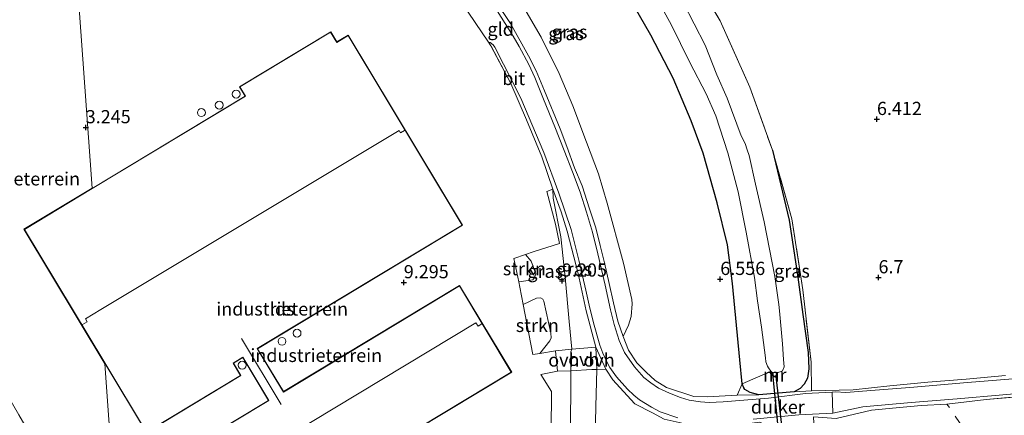
# Model space of a CAD drawing. Units: metres. Extents: x 200000 to 210015, y 462500 to 468753.
# Drawn here: x 208655 to 208842, y 464881 to 464956 of the extents above; entities that cross this region are included whole.
import ezdxf
from ezdxf.enums import TextEntityAlignment as Align

# ---------------------------------------------------------------- set-up
doc = ezdxf.new("R2010")
doc.units = ezdxf.units.M
doc.linetypes.add('IE-TERREINAFSCHEIDING', pattern=[10, 8, -2])
doc.layers.get('0').update_dxf_attribs({"lineweight": 25})
for name, color, linetype, lineweight in [('B-ME-GR-STRUIKEN-GV-B6', 93, 'Continuous', 18), ('B-ME-GW-HOOGTEPUNT-S-B1', 10, 'Continuous', 25), ('B-ME-GW-INSTEEKWATERGANG-L-B1', 10, 'Continuous', 25), ('B-ME-GW-KRUINLIJN-L-B1', 93, 'Continuous', 18), ('B-ME-GW-TEENLIJN-L-B1', 93, 'Continuous', 18), ('B-ME-IE-GRASLAND-GV-B6', 93, 'Continuous', 18), ('B-ME-IE-GRONDWERKLIJN-GROND_INGERICHT-GV-B6', 253, 'Continuous', 18), ('B-ME-IE-HULPGEOMETRIE-L-B1', 53, 'Continuous', 18), ('B-ME-IE-TERREINAFSCHEIDING-DOORGANG-L-B1', 8, 'IE-TERREINAFSCHEIDING-KUNSTMATIG-OPEN', 18), ('B-ME-IE-TERREINAFSCHEIDING-RASTERHEKWERK-L-B1', 8, 'IE-TERREINAFSCHEIDING', 18), ('B-ME-KG-KADASTRAAL-DAKRAND-L-B1', 13, 'Continuous', 18), ('B-ME-KG-KADASTRAAL-NOKLIJN-L-B1', 13, 'Continuous', 18), ('B-ME-KW-DUIKER-GV-B6', 10, 'Continuous', 25), ('B-ME-MW-MUUR-GV-B6', 8, 'IE-TERREINAFSCHEIDING-KUNSTMATIG', 18), ('B-ME-OG-BEBOUWING-GV-B6', 173, 'Continuous', 18), ('B-ME-OG-BEBOUWING-S-B1', 173, 'Continuous', 18), ('B-ME-OG-WATER-GV-B6', 153, 'Continuous', 18), ('B-ME-VH-VERH_SOORT-BITUMEN-GV-B6', 8, 'IE-TERREINAFSCHEIDING-NATUURLIJK-HOUTWAL', 18), ('B-ME-VH-VERH_SOORT-GV-B6', 8, 'Continuous', 18), ('B-ME-VH-VERH_SOORT-ONVERHARD-GV-B6', 8, 'Continuous', 18)]:
    doc.layers.add(name, color=color, linetype=linetype, lineweight=lineweight)
doc.styles.add('NLCS-ISO', font='NLCS-ISO.TTF')
doc.linetypes.add('IE-TERREINAFSCHEIDING-KUNSTMATIG', pattern='A,4,[82,NLCS.SHX,S=0.75,R=90,X=0,Y=0],4,-2', length=10)
doc.linetypes.add('IE-TERREINAFSCHEIDING-KUNSTMATIG-OPEN', pattern='A,7,-1.5,[67,NLCS.SHX,S=0.75,R=0,X=0,Y=0],-1.5', length=10)
doc.linetypes.add('IE-TERREINAFSCHEIDING-NATUURLIJK-HOUTWAL', pattern='A,7,-1.5,[67,NLCS.SHX,S=0.75,R=45,X=0,Y=0],-1.5,7,-1.5,[70,NLCS.SHX,S=0.75,R=0,X=0,Y=0],-1.5', length=20)

# ---------------------------------------------------------------- blocks, each defined once
blk = doc.blocks.new('dtb')
blk.add_circle((0, 0), 0.75)
blk = doc.blocks.new('hoogtepunt')
for p, q in [((-0.5, 0), (0.5, 0)), ((0, 0.5), (0, -0.5))]:
    blk.add_line(p, q)

msp = doc.modelspace()

# ---------------------------------------------------------------- linework, layer by layer
at = {"layer": 'B-ME-GR-STRUIKEN-GV-B6'}
for points in [[(208749.6486, 464905.9129, 9.3565), (208748.717, 464910.3128, 9.3145), (208750.9416, 464911.0793, 9.3565), (208752.0241, 464909.8134, 9.3565), (208752.9227, 464907.4286, 9.3565), (208752.6673, 464906.7372, 9.3565), (208752.3066, 464906.2866, 9.3565), (208749.6486, 464905.9129, 9.3565)], [(208753.6214, 464892.3195, 9.4045), (208752.3256, 464892.1026, 9.4045), (208750.5023, 464901.5774, 9.338), (208752.9965, 464902.7867, 9.4045), (208753.7665, 464902.8586, 9.4045), (208754.2077, 464902.6245, 9.4045), (208754.4136, 464902.266, 9.4045), (208755.7597, 464896.1525, 9.4045), (208755.8113, 464895.2676, 9.4045), (208755.5195, 464894.697, 9.4045), (208753.6214, 464892.3195, 9.4045)]]:
    msp.add_polyline3d(points, dxfattribs=at)
at = {"layer": 'B-ME-GW-INSTEEKWATERGANG-L-B1'}
msp.add_polyline3d([(208797.7469, 464930.867, 6.735), (208800.9012, 464917.6089, 6.63), (208802.586, 464906.7607, 6.63), (208803.5401, 464899.7286, 6.6615), (208804.5218, 464892.5339, 6.567), (208804.6686, 464889.4282, 6.5355), (208804.3696, 464887.6133, 6.63), (208803.7438, 464886.4802, 6.693), (208803.0018, 464885.6593, 6.693), (208801.8626, 464885.0256, 6.693), (208795.1702, 464884.4959, 6.882), (208793.5143, 464884.9043, 6.9135), (208792.5166, 464885.4747, 6.9135), (208792.3277, 464885.8144, 6.882), (208792.007, 464886.5886, 6.819), (208791.5623, 464891.1145, 6.756), (208790.1981, 464905.612, 6.4725), (208789.2196, 464912.8805, 6.6225), (208787.2858, 464920.8674, 6.6225), (208784.6393, 464930.2827, 6.5475), (208782.3185, 464936.3788, 6.5475), (208778.8989, 464944.4934, 6.5475), (208774.6838, 464952.6263, 6.5475), (208770.4149, 464960.1696, 6.6225)], dxfattribs=at)
at = {"layer": 'B-ME-GW-KRUINLIJN-L-B1'}
msp.add_polyline3d([(208755.8313, 464783.8401, 9.2905), (208756.0211, 464792.3409, 9.2905), (208756.5991, 464804.4757, 9.2455), (208757.6215, 464817.4782, 9.2905), (208758.2107, 464827.3613, 9.2905), (208758.832, 464839.1762, 9.2905), (208759.5078, 464852.4121, 9.2905), (208759.3325, 464864.3821, 9.2905), (208759.4563, 464876.2044, 9.2905), (208759.522, 464889.0514, 9.172), (208759.5349, 464890.1235, 8.9545), (208759.5114, 464892.6526, 9.0895), (208759.7092, 464893.1439, 9.2695), (208759.2161, 464898.3725, 9.2245), (208758.4796, 464906.8079, 9.3145), (208757.6478, 464914.4387, 9.3145), (208756.1776, 464921.7613, 9.3445), (208756.1138, 464923.4886, 9.0745)], dxfattribs=at)
at = {"layer": 'B-ME-GW-TEENLIJN-L-B1'}
for points in [[(208769.4216, 464895.5204, 7.924), (208770.4793, 464897.6659, 7.804), (208770.9436, 464899.3571, 7.78), (208771.1537, 464901.6995, 7.588), (208771.1247, 464902.5271, 7.588), (208769.507, 464909.4643, 7.612), (208766.4325, 464920.7896, 7.612), (208764.7723, 464926.34, 7.708), (208762.485, 464932.3494, 7.732), (208759.9162, 464939.2275, 7.876), (208757.3249, 464945.3613, 7.9), (208753.8865, 464952.263, 7.732), (208750.6116, 464957.875, 7.732)], [(208764.2725, 464893.5025, 8.0605), (208764.4845, 464889.3048, 7.9977), (208764.2664, 464882.2899, 7.7727), (208763.9025, 464864.6217, 7.8177), (208763.4352, 464846.6419, 7.9077), (208762.8705, 464829.5499, 7.7277), (208761.9765, 464815.9534, 7.7277), (208760.9286, 464800.5366, 7.6377), (208760.4682, 464786.7252, 7.5027), (208760.5207, 464784.3238, 7.5027)]]:
    msp.add_polyline3d(points, dxfattribs=at)
at = {"layer": 'B-ME-IE-GRASLAND-GV-B6'}
for points in [[(208780.8413, 464967.185, 6.5475), (208787.8233, 464955.339, 6.585), (208793.4494, 464942.7966, 6.6975), (208797.7469, 464930.867, 6.735), (208800.9012, 464917.6089, 6.63), (208802.586, 464906.7607, 6.63), (208803.5401, 464899.7286, 6.6615), (208804.5218, 464892.5339, 6.567), (208804.6686, 464889.4282, 6.5355), (208804.3696, 464887.6133, 6.63), (208803.7438, 464886.4802, 6.693), (208803.0018, 464885.6593, 6.693), (208801.8626, 464885.0256, 6.693), (208795.1702, 464884.4959, 6.882)], [(208774.9523, 464961.2147, 4.381), (208778.5784, 464954.6752, 4.381), (208782.0767, 464947.4599, 4.381), (208785.1657, 464941.525, 4.381), (208787.0325, 464937.3664, 4.381), (208789.2755, 464930.3651, 4.381), (208791.2475, 464922.9502, 4.381), (208792.7862, 464915.3008, 4.381), (208794.3286, 464906.7129, 4.381), (208794.9029, 464902.321, 4.381), (208795.6624, 464897.2991, 4.381), (208796.4557, 464891.5079, 4.381), (208796.5132, 464890.7646, 4.381), (208796.8143, 464889.9491, 4.381), (208796.9709, 464889.5913, 4.381), (208797.4376, 464888.9654, 4.381), (208797.666, 464888.7006, 4.381), (208797.7941, 464887.8311, 4.969), (208798.4679, 464887.8744, 4.969), (208798.7986, 464888.7352, 4.381)], [(208745.2778, 464959.1159, 9.337), (208748.0683, 464954.8364, 9.286), (208751.5141, 464948.7306, 9.2605), (208752.9402, 464945.8653, 9.286), (208754.5549, 464942.1209, 9.3115), (208757.5123, 464934.8999, 9.235), (208758.7405, 464931.5419, 9.184), (208760.2291, 464927.5164, 9.1075), (208761.703, 464924.0719, 8.9545), (208763.0934, 464919.7087, 8.8525), (208764.2513, 464916.1142, 8.6995), (208765.12, 464912.7949, 8.572), (208765.9299, 464909.4892, 8.4445), (208766.8037, 464905.6134, 8.164), (208767.5903, 464901.9138, 8.044), (208768.4636, 464898.4617, 7.954), (208769.4216, 464895.5204, 7.924), (208770.451, 464892.9527, 7.834), (208772.0473, 464890.5756, 7.804), (208773.8023, 464888.8003, 7.684), (208775.4912, 464887.1976, 7.594), (208777.6357, 464885.8781, 7.564), (208782.8593, 464884.1578, 7.294), (208785.3966, 464884.1036, 7.264), (208791.0867, 464884.4123, 7.054), (208795.1702, 464884.4959, 6.882), (208801.8626, 464885.0256, 6.693), (208805.1635, 464885.2696, 6.7255), (208813.0538, 464885.4312, 6.6055), (208820.0121, 464886.1662, 6.6055), (208827.1863, 464886.8716, 6.5755), (208834.4739, 464887.4357, 6.5155), (208841.9023, 464888.1231, 6.4555)], [(208795.1702, 464884.4959, 6.882), (208793.5143, 464884.9043, 6.9135), (208792.5166, 464885.4747, 6.9135), (208792.3277, 464885.8144, 6.882), (208792.007, 464886.5886, 6.819), (208791.5623, 464891.1145, 6.756), (208790.1981, 464905.612, 6.4725), (208789.2196, 464912.8805, 6.6225), (208787.2858, 464920.8674, 6.6225), (208784.6393, 464930.2827, 6.5475), (208782.3185, 464936.3788, 6.5475), (208778.8989, 464944.4934, 6.5475), (208774.6838, 464952.6263, 6.5475), (208770.4149, 464960.1696, 6.6225)], [(208798.7986, 464888.7352, 4.381), (208799.3808, 464888.8768, 4.381), (208799.6468, 464889.046, 4.381), (208799.9442, 464889.8215, 4.381), (208799.8418, 464891.2093, 4.381), (208799.6472, 464894.1262, 4.381), (208799.0813, 464900.3997, 4.381), (208798.9696, 464901.6213, 4.381), (208798.1809, 464906.932, 4.381), (208796.1645, 464917.2781, 4.381), (208794.5586, 464924.4311, 4.381), (208793.3282, 464929.8443, 4.381), (208792.9875, 464930.9406, 4.381), (208792.5839, 464932.1157, 4.381), (208791.8473, 464933.5896, 4.381), (208789.1977, 464940.7333, 4.381), (208787.1994, 464945.1547, 4.381), (208784.9846, 464950.7612, 4.381), (208780.843, 464958.8101, 4.381)], [(208844.8941, 464887.6463, 6.4545), (208834.7338, 464886.792, 6.5115), (208823.7889, 464885.8755, 6.5685), (208817.2431, 464885.3932, 6.5685), (208811.6426, 464884.8969, 6.597), (208809.7192, 464885.0346, 6.597), (208809.0405, 464884.9981, 6.6072), (208804.0363, 464884.7292, 6.6825), (208796.9786, 464883.8817, 6.939), (208788.4059, 464883.1528, 7.1385), (208785.78, 464883.0466, 7.224), (208784.0902, 464883.139, 7.3095), (208781.9625, 464883.4994, 7.3665), (208780.3216, 464883.9552, 7.4235), (208778.2194, 464884.789, 7.4805), (208776.1754, 464885.7736, 7.5375), (208774.6785, 464886.7451, 7.5945), (208773.3737, 464887.7715, 7.6515), (208771.5998, 464889.7775, 7.7085), (208769.7278, 464892.5388, 7.8225), (208768.7025, 464894.7908, 7.851), (208767.7734, 464897.8065, 7.9365), (208767.0758, 464900.6101, 8.136), (208766.0478, 464905.2424, 8.1645), (208764.6788, 464911.2109, 8.4616), (208763.6378, 464915.285, 8.5816), (208762.4933, 464919.1031, 8.7496), (208761.3037, 464922.8876, 8.9176), (208759.8349, 464926.7743, 8.9896), (208758.2492, 464930.7956, 9.0376), (208756.4684, 464935.2443, 9.0856), (208754.3216, 464940.5338, 9.2296), (208752.7178, 464944.601, 9.1576), (208751.5902, 464947.0903, 9.1576), (208749.7418, 464950.4716, 9.1576), (208748.6095, 464952.4679, 9.1576), (208745.5363, 464957.2381, 9.1336)], [(208777.2241, 464879.8426, 7.4887), (208774.9939, 464881.0481, 7.6357), (208771.6624, 464882.7785, 7.6777), (208769.5318, 464885.135, 7.7407), (208767.5167, 464887.3464, 7.8457), (208766.1411, 464889.3424, 7.8895), (208764.2725, 464893.5025, 8.0605), (208762.4511, 464900.3784, 8.2315), (208760.8974, 464907.4885, 8.545), (208758.8617, 464915.5015, 8.9545), (208757.6865, 464919.1635, 8.9545), (208756.1138, 464923.4886, 9.0745), (208754.036, 464929.566, 9.2845), (208751.0953, 464936.5942, 9.3145), (208748.1425, 464943.4849, 9.4045), (208744.3648, 464950.6244, 9.3745), (208743.9109, 464951.2967, 9.3695), (208744.2119, 464951.243, 9.3015), (208744.8221, 464950.8065, 9.3015), (208745.1386, 464950.3777, 9.3015), (208750.0249, 464940.7029, 9.3015), (208754.4163, 464930.4147, 9.2295), (208757.2606, 464922.7066, 9.0495), (208759.5786, 464915.8384, 8.7255), (208761.0809, 464909.7358, 8.5815), (208762.3451, 464904.3479, 8.2215), (208762.9993, 464901.4775, 8.2215), (208763.8305, 464898.1611, 8.1075), (208765.028, 464893.8882, 7.908), (208765.6043, 464892.3667, 7.908), (208766.3346, 464890.7131, 7.908), (208766.9377, 464889.6374, 7.8795), (208768.2006, 464887.8775, 7.794), (208770.2581, 464885.5319, 7.7085), (208771.446, 464884.4263, 7.68), (208772.5691, 464883.531, 7.623), (208774.8444, 464882.1305, 7.5945), (208776.4927, 464881.2952, 7.566), (208779.8045, 464880.1256, 7.452)], [(208797.7469, 464930.867, 6.735), (208801.4408, 464917.8289, 6.688), (208803.4824, 464904.3786, 6.688), (208805.1206, 464890.6789, 6.688), (208805.1635, 464885.2696, 6.7255), (208801.8626, 464885.0256, 6.693), (208803.0018, 464885.6593, 6.693), (208803.7438, 464886.4802, 6.693), (208804.3696, 464887.6133, 6.63), (208804.6686, 464889.4282, 6.5355), (208804.5218, 464892.5339, 6.567), (208803.5401, 464899.7286, 6.6615), (208802.586, 464906.7607, 6.63), (208800.9012, 464917.6089, 6.63), (208797.7469, 464930.867, 6.735)], [(208756.5939, 464892.8168, 9.4045), (208753.6214, 464892.3195, 9.4045), (208755.5195, 464894.697, 9.4045), (208755.8113, 464895.2676, 9.4045), (208755.7597, 464896.1525, 9.4045), (208754.4136, 464902.266, 9.4045), (208754.2077, 464902.6245, 9.4045), (208753.7665, 464902.8586, 9.4045), (208752.9965, 464902.7867, 9.4045), (208750.5023, 464901.5774, 9.338), (208749.8613, 464904.908, 9.3145), (208749.6486, 464905.9129, 9.3565), (208752.3066, 464906.2866, 9.3565), (208752.6673, 464906.7372, 9.3565), (208752.9227, 464907.4286, 9.3565), (208752.0241, 464909.8134, 9.3565), (208750.9416, 464911.0793, 9.3565), (208752.3802, 464911.575, 9.3145), (208757.3546, 464913.1632, 9.3415), (208756.6452, 464916.8562, 9.3415), (208754.9654, 464923.0401, 9.2605), (208756.1138, 464923.4886, 9.0745), (208756.1776, 464921.7613, 9.3445), (208757.6478, 464914.4387, 9.3145), (208758.4796, 464906.8079, 9.3145), (208759.2161, 464898.3725, 9.2245), (208759.7092, 464893.1439, 9.2695), (208756.5939, 464892.8168, 9.4045)], [(208759.7092, 464893.1439, 9.2695), (208759.2161, 464898.3725, 9.2245), (208758.4796, 464906.8079, 9.3145), (208757.6478, 464914.4387, 9.3145), (208756.1776, 464921.7613, 9.3445), (208756.1138, 464923.4886, 9.0745), (208757.6865, 464919.1635, 8.9545), (208758.8617, 464915.5015, 8.9545), (208760.8974, 464907.4885, 8.545), (208762.4511, 464900.3784, 8.2315), (208764.2725, 464893.5025, 8.0605), (208759.7092, 464893.1439, 9.2695)], [(208794.1171, 464879.8657, 7.0245), (208802.7215, 464880.7163, 6.768), (208809.2019, 464881.0013, 6.597), (208814.9017, 464882.1874, 6.597), (208824.0258, 464883.0146, 6.5685), (208832.7384, 464883.7218, 6.5115), (208841.457, 464884.5034, 6.4545), (208852.3541, 464885.4549, 6.3975)], [(208845.9762, 464884.278, 6.5005), (208838.2853, 464883.5733, 6.5245), (208830.8263, 464882.7383, 6.5485), (208825.9395, 464882.4767, 6.5965), (208821.1854, 464882.0337, 6.5965), (208816.5163, 464881.61, 6.6445), (208809.8233, 464880.0287, 6.6445)]]:
    msp.add_polyline3d(points, dxfattribs=at)
at = {"layer": 'B-ME-IE-GRONDWERKLIJN-GROND_INGERICHT-GV-B6'}
for points in [[(208841.9023, 464888.1231, 6.4555), (208834.4739, 464887.4357, 6.5155), (208827.1863, 464886.8716, 6.5755), (208820.0121, 464886.1662, 6.6055), (208813.0538, 464885.4312, 6.6055), (208805.1635, 464885.2696, 6.7255), (208805.1206, 464890.6789, 6.688), (208803.4824, 464904.3786, 6.688), (208801.4408, 464917.8289, 6.688), (208797.7469, 464930.867, 6.735), (208793.4494, 464942.7966, 6.6975), (208787.8233, 464955.339, 6.585), (208780.8413, 464967.185, 6.5475), (208773.8306, 464977.9783, 6.4725), (208764.9453, 464987.9495, 6.3975), (208754.7405, 464997.9107, 6.285), (208748.0581, 465004.1995, 6.285), (208741.1727, 465009.7195, 6.2475)], [(208640.9409, 464913.7293, 9.2515), (208636.6214, 464921.1233, 9.3415), (208630.363, 464933.858, 9.385), (208627.1658, 464940.8313, 9.385), (208624.2967, 464947.7656, 9.385), (208628.2928, 464950.4338, 9.211), (208619.2425, 464969.7242, 9.4285), (208630.6791, 464976.9192, 9.3415), (208642.9635, 464984.4293, 9.472), (208659.4443, 464994.5758, 9.472), (208663.4664, 464996.9941, 9.472), (208665.23, 464972.636, 9.472), (208668.7751, 464923.6713, 8.771), (208655.8126, 464915.8576, 9.2449), (208671.1875, 464890.3515, 9.0512), (208674.3077, 464847.2561, 9.4136), (208666.9145, 464859.5532, 9.337), (208660.9228, 464870.2954, 9.337), (208654.8546, 464880.7028, 9.3115), (208648.2988, 464892.0252, 9.3115), (208644.4133, 464900.1004, 9.3115), (208645.7121, 464905.7536, 9.1915), (208640.9409, 464913.7293, 9.2515)], [(208752.1371, 464783.459, 9.3252), (208714.8706, 464779.6152, 9.3214), (208713.7143, 464781.7719, 9.331), (208708.7619, 464790.099, 9.394), (208702.3037, 464800.8509, 9.436), (208703.2774, 464802.2997, 9.436), (208700.285, 464807.1749, 9.436), (208700.006, 464807.6294, 9.436), (208698.4885, 464807.9927, 9.436), (208697.9503, 464808.283, 9.436), (208697.5351, 464808.722, 9.436), (208696.4216, 464810.4543, 9.436), (208692.5157, 464817.0188, 9.436), (208686.7607, 464826.5254, 9.478), (208681.7038, 464835.2096, 9.415), (208676.7588, 464843.1792, 9.439), (208674.3077, 464847.2561, 9.4136), (208671.1875, 464890.3515, 9.0512), (208655.8126, 464915.8576, 9.2449), (208668.7751, 464923.6713, 8.771), (208665.23, 464972.636, 9.472)], [(208738.8506, 464958.7903, 9.3136), (208743.9109, 464951.2967, 9.3695), (208744.3648, 464950.6244, 9.3745), (208748.1425, 464943.4849, 9.4045), (208751.0953, 464936.5942, 9.3145), (208754.036, 464929.566, 9.2845), (208756.1138, 464923.4886, 9.0745), (208754.9654, 464923.0401, 9.2605), (208756.6452, 464916.8562, 9.3415), (208757.3546, 464913.1632, 9.3415), (208752.3802, 464911.575, 9.3145), (208750.9416, 464911.0793, 9.3565), (208748.717, 464910.3128, 9.3145), (208749.6486, 464905.9129, 9.3565), (208749.8613, 464904.908, 9.3145), (208750.5023, 464901.5774, 9.338), (208752.3256, 464892.1026, 9.4045), (208753.6214, 464892.3195, 9.4045), (208756.5939, 464892.8168, 9.4045), (208756.9975, 464888.959, 9.3145), (208753.8597, 464888.3096, 9.3145), (208755.8932, 464885.1041, 9.3385), (208755.8242, 464877.6258, 9.364)], [(208769.4216, 464895.5204, 7.924), (208768.4636, 464898.4617, 7.954), (208767.5903, 464901.9138, 8.044), (208766.8037, 464905.6134, 8.164), (208765.9299, 464909.4892, 8.4445), (208765.12, 464912.7949, 8.572), (208764.2513, 464916.1142, 8.6995), (208763.0934, 464919.7087, 8.8525), (208761.703, 464924.0719, 8.9545), (208760.2291, 464927.5164, 9.1075), (208758.7405, 464931.5419, 9.184), (208757.5123, 464934.8999, 9.235), (208754.5549, 464942.1209, 9.3115), (208752.9402, 464945.8653, 9.286), (208751.5141, 464948.7306, 9.2605), (208748.0683, 464954.8364, 9.286), (208745.2778, 464959.1159, 9.337)], [(208770.4149, 464960.1696, 6.6225), (208774.6838, 464952.6263, 6.5475), (208778.8989, 464944.4934, 6.5475), (208782.3185, 464936.3788, 6.5475), (208784.6393, 464930.2827, 6.5475), (208787.2858, 464920.8674, 6.6225), (208789.2196, 464912.8805, 6.6225), (208790.1981, 464905.612, 6.4725), (208791.5623, 464891.1145, 6.756), (208792.007, 464886.5886, 6.819), (208792.3277, 464885.8144, 6.882), (208792.5166, 464885.4747, 6.9135), (208793.5143, 464884.9043, 6.9135), (208795.1702, 464884.4959, 6.882)], [(208795.1702, 464884.4959, 6.882), (208791.0867, 464884.4123, 7.054), (208785.3966, 464884.1036, 7.264), (208782.8593, 464884.1578, 7.294), (208777.6357, 464885.8781, 7.564), (208775.4912, 464887.1976, 7.594), (208773.8023, 464888.8003, 7.684), (208772.0473, 464890.5756, 7.804), (208770.451, 464892.9527, 7.834), (208769.4216, 464895.5204, 7.924), (208770.4793, 464897.6659, 7.804), (208770.9436, 464899.3571, 7.78), (208771.1537, 464901.6995, 7.588), (208771.1247, 464902.5271, 7.588), (208769.507, 464909.4643, 7.612), (208766.4325, 464920.7896, 7.612), (208764.7723, 464926.34, 7.708), (208762.485, 464932.3494, 7.732), (208759.9162, 464939.2275, 7.876), (208757.3249, 464945.3613, 7.9), (208753.8865, 464952.263, 7.732), (208750.6116, 464957.875, 7.732)], [(208750.6116, 464957.875, 7.732), (208753.8865, 464952.263, 7.732), (208757.3249, 464945.3613, 7.9), (208759.9162, 464939.2275, 7.876), (208762.485, 464932.3494, 7.732), (208764.7723, 464926.34, 7.708), (208766.4325, 464920.7896, 7.612), (208769.507, 464909.4643, 7.612), (208771.1247, 464902.5271, 7.588), (208771.1537, 464901.6995, 7.588), (208770.9436, 464899.3571, 7.78), (208770.4793, 464897.6659, 7.804), (208769.4216, 464895.5204, 7.924)], [(208714.0048, 464953.3004, 9.2449), (208696.7238, 464942.8835, 9.2449), (208697.7952, 464941.1061, 9.2449), (208668.7791, 464923.6154, 9.2449), (208655.8812, 464915.8406, 9.2449), (208671.1795, 464890.4615, 9.2449), (208679.079, 464877.3567, 9.2449), (208696.9967, 464888.1574, 9.2449), (208695.5928, 464890.4864, 9.2449), (208697.3369, 464891.5377, 9.2449), (208702.223, 464883.432, 9.2449), (208682.7125, 464871.6712, 9.2449), (208692.6296, 464855.2193, 9.2449), (208748.3127, 464888.7848, 9.2449), (208738.4183, 464905.199, 9.2449), (208705.0596, 464885.0905, 9.2449), (208700.1593, 464893.2198, 9.2449), (208739.0115, 464916.6397, 9.2449), (208717.3123, 464952.6375, 9.2449), (208715.1794, 464951.3518, 9.2449), (208714.0048, 464953.3004, 9.2449)], [(208755.8242, 464877.6258, 9.364), (208755.8932, 464885.1041, 9.3385), (208753.8597, 464888.3096, 9.3145), (208756.9975, 464888.959, 9.3145)], [(208764.4845, 464889.3048, 7.9977), (208764.2664, 464882.2899, 7.7727), (208763.9025, 464864.6217, 7.8177), (208763.4352, 464846.6419, 7.9077), (208762.8705, 464829.5499, 7.7277), (208761.9765, 464815.9534, 7.7277), (208760.9286, 464800.5366, 7.6377), (208760.4682, 464786.7252, 7.5027), (208760.5207, 464784.3238, 7.5027), (208755.8313, 464783.8401, 9.2905), (208756.0211, 464792.3409, 9.2905), (208756.5991, 464804.4757, 9.2455), (208757.6215, 464817.4782, 9.2905), (208758.2107, 464827.3613, 9.2905), (208758.832, 464839.1762, 9.2905), (208759.5078, 464852.4121, 9.2905), (208759.3325, 464864.3821, 9.2905), (208759.4563, 464876.2044, 9.2905), (208759.522, 464889.0514, 9.172), (208763.5225, 464889.2829, 8.0605), (208764.4845, 464889.3048, 7.9977)], [(208756.9975, 464888.959, 9.3145), (208759.522, 464889.0514, 9.172), (208759.4563, 464876.2044, 9.2905)], [(208763.9025, 464864.6217, 7.8177), (208764.2664, 464882.2899, 7.7727), (208764.4845, 464889.3048, 7.9977)], [(208764.4845, 464889.3048, 7.9977), (208766.1411, 464889.3424, 7.8895), (208767.5167, 464887.3464, 7.8457), (208769.5318, 464885.135, 7.7407), (208771.6624, 464882.7785, 7.6777), (208774.9939, 464881.0481, 7.6357), (208777.2241, 464879.8426, 7.4887)], [(208847.3157, 464793.2763, 6.439), (208798.5269, 464788.2439, 5.9284), (208799.2709, 464790.7501, 5.9815), (208802.3065, 464801.1278, 6.2095), (208804.2415, 464811.8924, 6.238), (208805.6573, 464824.7738, 6.238), (208806.4728, 464837.1934, 6.2665), (208806.7445, 464851.2379, 6.238), (208806.4783, 464866.3517, 6.238), (208805.8313, 464874.3259, 6.238), (208805.5306, 464880.324, 6.751), (208809.8233, 464880.0287, 6.6445), (208816.5163, 464881.61, 6.6445), (208821.1854, 464882.0337, 6.5965), (208825.9395, 464882.4767, 6.5965), (208830.8263, 464882.7383, 6.5485), (208838.2853, 464883.5733, 6.5245), (208845.9762, 464884.278, 6.5005)]]:
    msp.add_polyline3d(points, dxfattribs=at)
at = {"layer": 'B-ME-IE-HULPGEOMETRIE-L-B1'}
msp.add_polyline3d([(208665.23, 464972.636, 9.472), (208668.7751, 464923.6713, 8.771), (208655.8126, 464915.8576, 9.2449), (208671.1875, 464890.3515, 9.0512), (208674.3077, 464847.2561, 9.4136), (208674.6687, 464842.2691, 9.3692), (208675.1654, 464835.4096, 9.367), (208675.2659, 464834.0215, 9.3918), (208675.6748, 464828.3735, 8.5474), (208675.8007, 464826.6343, 8.664), (208675.8835, 464825.4901, 8.7112), (208676.2842, 464819.9567, 8.8683), (208676.3963, 464818.4075, 8.957), (208676.8139, 464812.6401, 8.1596), (208677.0963, 464808.7399, 8.198), (208677.1456, 464808.0593, 8.2008), (208677.8002, 464799.0178, 8.0689), (208677.8502, 464798.3264, 8.0631), (208678.5852, 464788.1751, 7.8843)], dxfattribs=at)
at = {"layer": 'B-ME-IE-TERREINAFSCHEIDING-DOORGANG-L-B1'}
msp.add_line((208766.1411, 464889.3424, 7.8895), (208764.2725, 464893.5025, 8.0605), dxfattribs=at)
at = {"layer": 'B-ME-IE-TERREINAFSCHEIDING-RASTERHEKWERK-L-B1'}
for points in [[(208741.1727, 465009.7195, 6.2475), (208748.0581, 465004.1995, 6.285), (208754.7405, 464997.9107, 6.285), (208764.9453, 464987.9495, 6.3975), (208773.8306, 464977.9783, 6.4725), (208780.8413, 464967.185, 6.5475), (208787.8233, 464955.339, 6.585), (208793.4494, 464942.7966, 6.6975), (208797.7469, 464930.867, 6.735)], [(208769.4216, 464895.5204, 7.924), (208768.4636, 464898.4617, 7.954), (208767.5903, 464901.9138, 8.044), (208766.8037, 464905.6134, 8.164), (208765.9299, 464909.4892, 8.4445), (208765.12, 464912.7949, 8.572), (208764.2513, 464916.1142, 8.6995), (208763.0934, 464919.7087, 8.8525), (208761.703, 464924.0719, 8.9545), (208760.2291, 464927.5164, 9.1075), (208758.7405, 464931.5419, 9.184), (208757.5123, 464934.8999, 9.235), (208754.5549, 464942.1209, 9.3115), (208752.9402, 464945.8653, 9.286), (208751.5141, 464948.7306, 9.2605), (208748.0683, 464954.8364, 9.286), (208745.2778, 464959.1159, 9.337)], [(208755.8242, 464877.6258, 9.364), (208755.8932, 464885.1041, 9.3385), (208753.8597, 464888.3096, 9.3145), (208756.9975, 464888.959, 9.3145), (208756.5939, 464892.8168, 9.4045), (208753.6214, 464892.3195, 9.4045), (208752.3256, 464892.1026, 9.4045), (208750.5023, 464901.5774, 9.338), (208749.8613, 464904.908, 9.3145), (208749.6486, 464905.9129, 9.3565), (208748.717, 464910.3128, 9.3145), (208750.9416, 464911.0793, 9.3565), (208752.3802, 464911.575, 9.3145), (208757.3546, 464913.1632, 9.3415), (208756.6452, 464916.8562, 9.3415), (208754.9654, 464923.0401, 9.2605), (208756.1138, 464923.4886, 9.0745), (208754.036, 464929.566, 9.2845), (208751.0953, 464936.5942, 9.3145), (208748.1425, 464943.4849, 9.4045), (208744.3648, 464950.6244, 9.3745)], [(208805.1635, 464885.2696, 6.7255), (208805.1206, 464890.6789, 6.688), (208803.4824, 464904.3786, 6.688), (208801.4408, 464917.8289, 6.688), (208797.7469, 464930.867, 6.735)], [(208764.2725, 464893.5025, 8.0605), (208762.4511, 464900.3784, 8.2315), (208760.8974, 464907.4885, 8.545), (208758.8617, 464915.5015, 8.9545), (208757.6865, 464919.1635, 8.9545), (208756.1138, 464923.4886, 9.0745)], [(208795.1702, 464884.4959, 6.882), (208791.0867, 464884.4123, 7.054), (208785.3966, 464884.1036, 7.264), (208782.8593, 464884.1578, 7.294), (208777.6357, 464885.8781, 7.564), (208775.4912, 464887.1976, 7.594), (208773.8023, 464888.8003, 7.684), (208772.0473, 464890.5756, 7.804), (208770.451, 464892.9527, 7.834), (208769.4216, 464895.5204, 7.924)], [(208756.5939, 464892.8168, 9.4045), (208759.7092, 464893.1439, 9.2695), (208764.2725, 464893.5025, 8.0605)], [(208799.8286, 464876.5664, 4.791), (208796.9744, 464878.4896, 6.181), (208795.354, 464879.3088, 6.9007), (208792.9173, 464879.0038, 7.0477), (208790.2205, 464878.7146, 7.1737), (208786.7909, 464878.6389, 7.2787), (208782.7201, 464878.5555, 7.2997), (208780.0626, 464879.2371, 7.4257), (208777.2241, 464879.8426, 7.4887), (208774.9939, 464881.0481, 7.6357), (208771.6624, 464882.7785, 7.6777), (208769.5318, 464885.135, 7.7407), (208767.5167, 464887.3464, 7.8457), (208766.1411, 464889.3424, 7.8895), (208764.4845, 464889.3048, 7.9977), (208763.5225, 464889.2829, 8.0605), (208759.522, 464889.0514, 9.172), (208756.9975, 464888.959, 9.3145)], [(208791.0867, 464884.4123, 7.054), (208792.007, 464886.5886, 6.819), (208794.0492, 464887.4838, 5.832), (208796.6772, 464888.5616, 4.572), (208797.4376, 464888.9654, 4.381)], [(208801.8626, 464885.0256, 6.693), (208805.1635, 464885.2696, 6.7255), (208813.0538, 464885.4312, 6.6055), (208820.0121, 464886.1662, 6.6055), (208827.1863, 464886.8716, 6.5755), (208834.4739, 464887.4357, 6.5155), (208841.9023, 464888.1231, 6.4555)], [(208845.9762, 464884.278, 6.5005), (208838.2853, 464883.5733, 6.5245), (208830.8263, 464882.7383, 6.5485), (208825.9395, 464882.4767, 6.5965), (208821.1854, 464882.0337, 6.5965), (208816.5163, 464881.61, 6.6445), (208809.8233, 464880.0287, 6.6445), (208805.5306, 464880.324, 6.751)], [(208891.7752, 464797.8621, 6.1333), (208890.7308, 464799.2943, 6.2185), (208887.2049, 464804.2041, 6.377), (208884.0933, 464808.5369, 6.5485), (208877.4237, 464817.778, 6.5815), (208864.5497, 464835.6802, 6.6805), (208857.3711, 464845.5211, 6.6475), (208850.4742, 464855.0526, 6.6145), (208843.4441, 464864.9321, 6.6475), (208836.9608, 464873.8383, 6.6145), (208830.8263, 464882.7383, 6.5485)]]:
    msp.add_polyline3d(points, dxfattribs=at)
at = {"layer": 'B-ME-KG-KADASTRAAL-DAKRAND-L-B1'}
msp.add_polyline3d([(208671.1716, 464890.5716, 12.0957), (208655.9498, 464915.8236, 12.7309), (208668.7832, 464923.5594, 13.1746), (208697.8639, 464941.0891, 14.1799), (208696.7925, 464942.8665, 13.7314), (208713.9878, 464953.2317, 13.7314), (208715.1624, 464951.2832, 12.8689), (208717.2952, 464952.5688, 12.8689), (208738.9429, 464916.6567, 12.8689), (208700.0907, 464893.2368, 13.5934), (208705.0426, 464885.0219, 13.5934), (208738.4013, 464905.1303, 13.5934), (208748.2441, 464888.8018, 12.4549), (208692.6466, 464855.288, 12.4894), (208682.7811, 464871.6542, 13.4554), (208702.2916, 464883.415, 13.4554), (208697.3539, 464891.6063, 13.4899), (208695.5241, 464890.5034, 12.9034), (208696.928, 464888.1744, 11.7649), (208679.096, 464877.4254, 11.7649), (208671.1716, 464890.5716, 12.0957)], dxfattribs=at)
at = {"layer": 'B-ME-KG-KADASTRAAL-NOKLIJN-L-B1'}
msp.add_line((208704.6315, 464882.6438, 14.1589), (208697.0976, 464895.1327, 14.1589), dxfattribs=at)
for points in [[(208666.93, 464897.8274, 21.3739), (208667.8072, 464898.3161, 21.3739), (208667.5192, 464898.8961, 21.6574), (208670.442, 464900.648, 21.6574), (208727.0129, 464934.5562, 21.6574), (208727.2398, 464934.1577, 21.4369), (208727.9769, 464934.5773, 21.4369)], [(208742.673, 464897.9676, 16.8949), (208741.947, 464897.5061, 16.8949), (208741.4917, 464898.1151, 17.1589), (208688.0327, 464865.9234, 17.1589), (208688.3948, 464865.3015, 16.8469), (208687.1727, 464864.6099, 16.8469)]]:
    msp.add_polyline3d(points, dxfattribs=at)
at = {"layer": 'B-ME-KW-DUIKER-GV-B6'}
msp.add_polyline3d([(208797.8906, 464887.9219, 4.381), (208798.4219, 464887.9754, 4.381), (208799.7199, 464876.5197, 4.35), (208799.0233, 464876.4739, 4.35), (208797.8906, 464887.9219, 4.381)], dxfattribs=at)
at = {"layer": 'B-ME-MW-MUUR-GV-B6'}
msp.add_polyline3d([(208798.7986, 464888.7352, 4.381), (208798.4679, 464887.8744, 4.969), (208797.7941, 464887.8311, 4.969), (208797.666, 464888.7006, 4.381), (208797.8322, 464888.6972, 4.381), (208797.9324, 464888.002, 4.381), (208798.3541, 464888.0291, 4.381), (208798.6163, 464888.7181, 4.381), (208798.7986, 464888.7352, 4.381)], dxfattribs=at)
at = {"layer": 'B-ME-OG-BEBOUWING-GV-B6'}
msp.add_polyline3d([(208714.0048, 464953.3004, 9.2449), (208715.1794, 464951.3518, 9.2449), (208717.3123, 464952.6375, 9.2449), (208739.0115, 464916.6397, 9.2449), (208700.1593, 464893.2198, 9.2449), (208705.0596, 464885.0905, 9.2449), (208738.4183, 464905.199, 9.2449), (208748.3127, 464888.7848, 9.2449), (208692.6296, 464855.2193, 9.2449), (208682.7125, 464871.6712, 9.2449), (208702.223, 464883.432, 9.2449), (208697.3369, 464891.5377, 9.2449), (208695.5928, 464890.4864, 9.2449), (208696.9967, 464888.1574, 9.2449), (208679.079, 464877.3567, 9.2449), (208671.1795, 464890.4615, 9.2449), (208655.8812, 464915.8406, 9.2449), (208668.7791, 464923.6154, 9.2449), (208697.7952, 464941.1061, 9.2449), (208696.7238, 464942.8835, 9.2449), (208714.0048, 464953.3004, 9.2449)], dxfattribs=at)
at = {"layer": 'B-ME-OG-WATER-GV-B6'}
msp.add_polyline3d([(208780.843, 464958.8101, 4.381), (208784.9846, 464950.7612, 4.381), (208787.1994, 464945.1547, 4.381), (208789.1977, 464940.7333, 4.381), (208791.8473, 464933.5896, 4.381), (208792.5839, 464932.1157, 4.381), (208792.9875, 464930.9406, 4.381), (208793.3282, 464929.8443, 4.381), (208794.5586, 464924.4311, 4.381), (208796.1645, 464917.2781, 4.381), (208798.1809, 464906.932, 4.381), (208798.9696, 464901.6213, 4.381), (208799.0813, 464900.3997, 4.381), (208799.6472, 464894.1262, 4.381), (208799.8418, 464891.2093, 4.381), (208799.9442, 464889.8215, 4.381), (208799.6468, 464889.046, 4.381), (208799.3808, 464888.8768, 4.381), (208798.7986, 464888.7352, 4.381), (208798.6163, 464888.7181, 4.381), (208798.3541, 464888.0291, 4.381), (208797.9324, 464888.002, 4.381), (208797.8322, 464888.6972, 4.381), (208797.666, 464888.7006, 4.381), (208797.4376, 464888.9654, 4.381), (208796.9709, 464889.5913, 4.381), (208796.8143, 464889.9491, 4.381), (208796.5132, 464890.7646, 4.381), (208796.4557, 464891.5079, 4.381), (208795.6624, 464897.2991, 4.381), (208794.9029, 464902.321, 4.381), (208794.3286, 464906.7129, 4.381), (208792.7862, 464915.3008, 4.381), (208791.2475, 464922.9502, 4.381), (208789.2755, 464930.3651, 4.381), (208787.0325, 464937.3664, 4.381), (208785.1657, 464941.525, 4.381), (208782.0767, 464947.4599, 4.381), (208778.5784, 464954.6752, 4.381), (208774.9523, 464961.2147, 4.381)], dxfattribs=at)
at = {"layer": 'B-ME-VH-VERH_SOORT-BITUMEN-GV-B6'}
for points in [[(208743.9109, 464951.2967, 9.3695), (208738.8506, 464958.7903, 9.3136)], [(208745.5363, 464957.2381, 9.1336), (208748.6095, 464952.4679, 9.1576), (208749.7418, 464950.4716, 9.1576), (208751.5902, 464947.0903, 9.1576), (208752.7178, 464944.601, 9.1576), (208754.3216, 464940.5338, 9.2296), (208756.4684, 464935.2443, 9.0856), (208758.2492, 464930.7956, 9.0376), (208759.8349, 464926.7743, 8.9896), (208761.3037, 464922.8876, 8.9176), (208762.4933, 464919.1031, 8.7496), (208763.6378, 464915.285, 8.5816), (208764.6788, 464911.2109, 8.4616), (208766.0478, 464905.2424, 8.1645), (208767.0758, 464900.6101, 8.136), (208767.7734, 464897.8065, 7.9365), (208768.7025, 464894.7908, 7.851), (208769.7278, 464892.5388, 7.8225), (208771.5998, 464889.7775, 7.7085), (208773.3737, 464887.7715, 7.6515), (208774.6785, 464886.7451, 7.5945), (208776.1754, 464885.7736, 7.5375), (208778.2194, 464884.789, 7.4805), (208780.3216, 464883.9552, 7.4235), (208781.9625, 464883.4994, 7.3665), (208784.0902, 464883.139, 7.3095), (208785.78, 464883.0466, 7.224), (208788.4059, 464883.1528, 7.1385), (208796.9786, 464883.8817, 6.939), (208804.0363, 464884.7292, 6.6825), (208809.0405, 464884.9981, 6.6072), (208809.2019, 464881.0013, 6.597), (208802.7215, 464880.7163, 6.768), (208794.1171, 464879.8657, 7.0245)], [(208779.8045, 464880.1256, 7.452), (208776.4927, 464881.2952, 7.566), (208774.8444, 464882.1305, 7.5945), (208772.5691, 464883.531, 7.623), (208771.446, 464884.4263, 7.68), (208770.2581, 464885.5319, 7.7085), (208768.2006, 464887.8775, 7.794), (208766.9377, 464889.6374, 7.8795), (208766.3346, 464890.7131, 7.908), (208765.6043, 464892.3667, 7.908), (208765.028, 464893.8882, 7.908), (208763.8305, 464898.1611, 8.1075), (208762.9993, 464901.4775, 8.2215), (208762.3451, 464904.3479, 8.2215), (208761.0809, 464909.7358, 8.5815), (208759.5786, 464915.8384, 8.7255), (208757.2606, 464922.7066, 9.0495), (208754.4163, 464930.4147, 9.2295), (208750.0249, 464940.7029, 9.3015), (208745.1386, 464950.3777, 9.3015), (208744.8221, 464950.8065, 9.3015), (208744.2119, 464951.243, 9.3015), (208743.9109, 464951.2967, 9.3695)]]:
    msp.add_polyline3d(points, dxfattribs=at)
at = {"layer": 'B-ME-VH-VERH_SOORT-GV-B6'}
msp.add_polyline3d([(208852.3541, 464885.4549, 6.3975), (208841.457, 464884.5034, 6.4545), (208832.7384, 464883.7218, 6.5115), (208824.0258, 464883.0146, 6.5685), (208814.9017, 464882.1874, 6.597), (208809.2019, 464881.0013, 6.597), (208809.0405, 464884.9981, 6.6072), (208809.7192, 464885.0346, 6.597), (208811.6426, 464884.8969, 6.597), (208817.2431, 464885.3932, 6.5685), (208823.7889, 464885.8755, 6.5685), (208834.7338, 464886.792, 6.5115), (208844.8941, 464887.6463, 6.4545)], dxfattribs=at)
at = {"layer": 'B-ME-VH-VERH_SOORT-ONVERHARD-GV-B6'}
for points in [[(208764.4845, 464889.3048, 7.9977), (208763.5225, 464889.2829, 8.0605), (208759.522, 464889.0514, 9.172), (208759.5349, 464890.1235, 8.9545), (208759.5114, 464892.6526, 9.0895), (208759.7092, 464893.1439, 9.2695), (208764.2725, 464893.5025, 8.0605), (208764.4845, 464889.3048, 7.9977)], [(208764.4845, 464889.3048, 7.9977), (208764.2725, 464893.5025, 8.0605), (208766.1411, 464889.3424, 7.8895), (208764.4845, 464889.3048, 7.9977)], [(208756.9975, 464888.959, 9.3145), (208756.5939, 464892.8168, 9.4045), (208759.7092, 464893.1439, 9.2695), (208759.5114, 464892.6526, 9.0895), (208759.5349, 464890.1235, 8.9545), (208759.522, 464889.0514, 9.172), (208756.9975, 464888.959, 9.3145)]]:
    msp.add_polyline3d(points, dxfattribs=at)

# ---------------------------------------------------------------- block references
at = {"layer": 'B-ME-GW-HOOGTEPUNT-S-B1', "rotation": 90}
for p in [(208817.5604, 464936.7284, 6.412), (208817.5604, 464936.7284, 6.412), (208667.5685, 464935.1656, 3.2454), (208667.5685, 464935.1656, 3.2454), (208757.8589, 464906.1047, 9.205), (208757.8589, 464906.1047, 9.205), (208787.8573, 464906.4173, 6.556), (208787.8573, 464906.4173, 6.556), (208817.8556, 464906.7298, 6.7), (208817.8556, 464906.7298, 6.7), (208727.8605, 464905.7922, 9.295), (208727.8605, 464905.7922, 9.295)]:
    msp.add_blockref('hoogtepunt', p, dxfattribs=at)
at = {"layer": 'B-ME-OG-BEBOUWING-S-B1', "rotation": 90}
for p in [(208696.0869, 464941.4699, 9.2719), (208692.8729, 464939.3826, 9.3529), (208689.5036, 464937.9734, 9.3124), (208704.7763, 464894.6263, 9.4339), (208707.6237, 464896.1658, 9.3529), (208697.2189, 464890.1005, 9.4339)]:
    msp.add_blockref('dtb', p, dxfattribs=at)

# ---------------------------------------------------------------- texts
at = {"layer": 'B-ME-GR-STRUIKEN-GV-B6', "ltscale": 0.2, "style": 'NLCS-ISO'}
for p in [(208750.718, 464908.3899), (208753.1731, 464897.6446)]:
    msp.add_text('strkn', height=2.5, dxfattribs=at).set_placement(p, align=Align.MIDDLE_CENTER)
at = {"layer": 'B-ME-GW-HOOGTEPUNT-S-B1', "ltscale": 0.2, "style": 'NLCS-ISO'}
for s, p in [('6.412', (208817.5604, 464936.7284, 6.412)), ('6.412', (208817.5604, 464936.7284, 6.412)), ('3.245', (208667.5685, 464935.1656, 3.2454)), ('3.245', (208667.5685, 464935.1656, 3.2454)), ('9.295', (208727.8605, 464905.7922, 9.295)), ('9.295', (208727.8605, 464905.7922, 9.295)), ('9.205', (208757.8589, 464906.1047, 9.205)), ('9.205', (208757.8589, 464906.1047, 9.205)), ('6.556', (208787.8573, 464906.4173, 6.556)), ('6.556', (208787.8573, 464906.4173, 6.556)), ('6.7', (208817.8556, 464906.7298, 6.7)), ('6.7', (208817.8556, 464906.7298, 6.7))]:
    msp.add_text(s, height=2.5, dxfattribs=at).set_placement(p, align=Align.BOTTOM_LEFT)
at = {"layer": 'B-ME-IE-GRASLAND-GV-B6', "ltscale": 0.2, "style": 'NLCS-ISO'}
for p in [(208758.6253, 464952.9483), (208759.2855, 464953.2703), (208754.6789, 464907.9041), (208760.1931, 464908.3163), (208801.4552, 464907.9463)]:
    msp.add_text('gras', height=2.5, dxfattribs=at).set_placement(p, align=Align.MIDDLE_CENTER)
at = {"layer": 'B-ME-IE-GRONDWERKLIJN-GROND_INGERICHT-GV-B6', "ltscale": 0.2, "style": 'NLCS-ISO'}
for s, p in [('gld', (208746.2259, 464953.7779)), ('industrieterrein', (208654.0066, 464925.4219)), ('industrieterrein', (208704.806, 464900.7562)), ('industrieterrein', (208711.2679, 464891.9551))]:
    msp.add_text(s, height=2.5, dxfattribs=at).set_placement(p, align=Align.MIDDLE_CENTER)
at = {"layer": 'B-ME-KW-DUIKER-GV-B6', "ltscale": 0.2, "style": 'NLCS-ISO'}
msp.add_text('duiker', height=2.5, dxfattribs=at).set_placement((208798.7684, 464882.184), align=Align.MIDDLE_CENTER)
at = {"layer": 'B-ME-MW-MUUR-GV-B6', "ltscale": 0.2, "style": 'NLCS-ISO'}
msp.add_text('mr', height=2.5, dxfattribs=at).set_placement((208798.1831, 464888.2543), align=Align.MIDDLE_CENTER)
at = {"layer": 'B-ME-OG-BEBOUWING-GV-B6', "ltscale": 0.2, "style": 'NLCS-ISO'}
msp.add_text('lds', height=2.5, dxfattribs=at).set_placement((208704.806, 464900.7562), align=Align.MIDDLE_CENTER)
at = {"layer": 'B-ME-VH-VERH_SOORT-BITUMEN-GV-B6', "ltscale": 0.2, "style": 'NLCS-ISO'}
msp.add_text('bit', height=2.5, dxfattribs=at).set_placement((208748.6915, 464944.4376), align=Align.MIDDLE_CENTER)
at = {"layer": 'B-ME-VH-VERH_SOORT-ONVERHARD-GV-B6', "ltscale": 0.2, "style": 'NLCS-ISO'}
for p in [(208758.2051, 464891.0879), (208761.9882, 464891.2135), (208764.8896, 464891.0811)]:
    msp.add_text('ovh', height=2.5, dxfattribs=at).set_placement(p, align=Align.MIDDLE_CENTER)

doc.saveas('drawing.dxf')
